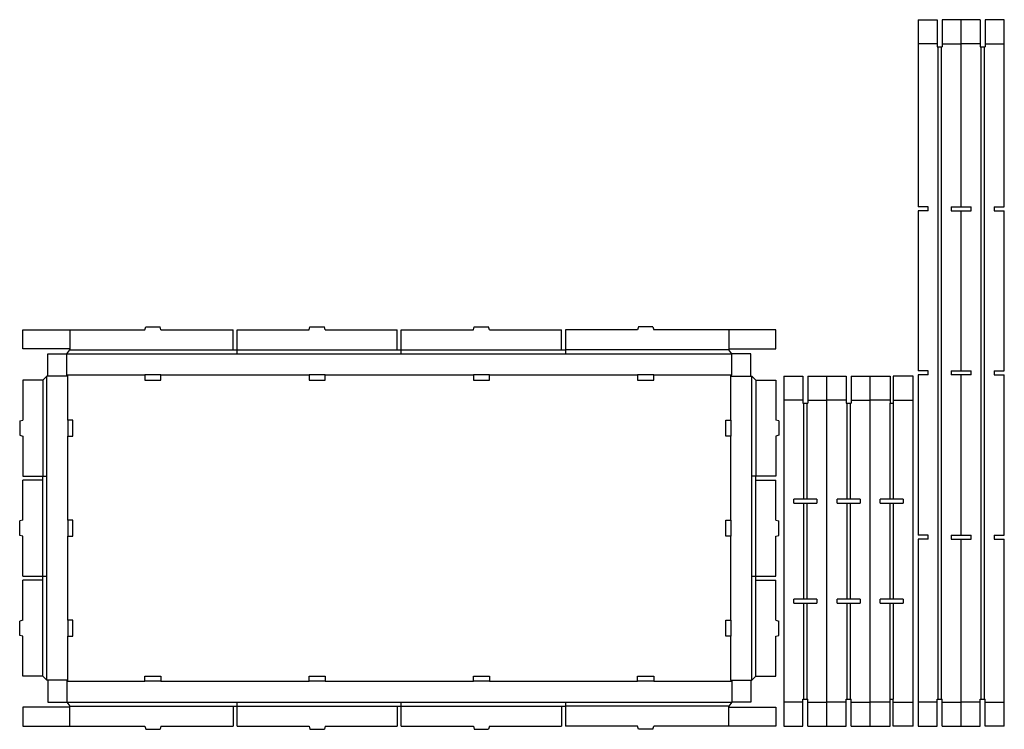
# Model space of a CAD drawing. Extents: x -0.2 to 61.3, y -0.2 to 44.1.
import ezdxf

# ---------------------------------------------------------------- set-up
doc = ezdxf.new("R2010")
doc.units = 0
doc.header["$MEASUREMENT"] = 0
for name, color, linetype in [('CREASE', 7, 'CONTINUOUS'), ('PERF|000_999-090', 7, 'CONTINUOUS'), ('THRU-CUT', 7, 'CONTINUOUS')]:
    doc.layers.add(name, color=color, linetype=linetype)

msp = doc.modelspace()

# ---------------------------------------------------------------- linework, layer by layer
at = {"layer": 'CREASE', "color": 3}
for p, q in [((57.13, 1.688), (57.13, 42.438)), ((57.317, 42.438), (57.317, 1.688)), ((59.817, 1.688), (59.817, 42.438)), ((60.005, 42.438), (60.005, 1.688)), ((2.938, 23.5), (13.125, 23.5)), ((13.375, 23.5), (23.375, 23.5)), ((23.625, 23.5), (33.625, 23.5)), ((33.875, 23.5), (33.875, 23.5)), ((33.875, 23.5), (33.875, 23.5)), ((44.062, 23.5), (33.875, 23.5)), ((2.75, 23.25), (44.25, 23.25)), ((1.25, 21.625), (1.25, 15.625)), ((1.5, 2.875), (1.5, 21.875)), ((2.812, 21.875), (1.562, 21.875)), ((2.75, 21.938), (7.625, 21.938)), ((2.812, 19.125), (2.812, 21.875)), ((8.625, 21.938), (17.875, 21.938)), ((18.875, 21.938), (28.125, 21.938)), ((29.125, 21.938), (33.875, 21.938)), ((33.875, 21.938), (33.875, 21.938)), ((33.875, 21.938), (38.375, 21.938)), ((39.375, 21.938), (44.25, 21.938)), ((44.188, 19.125), (44.188, 21.875)), ((44.188, 21.875), (45.438, 21.875)), ((45.5, 2.875), (45.5, 21.875)), ((45.75, 21.625), (45.75, 15.625)), ((48.752, 14.188), (48.752, 20.188)), ((48.94, 20.188), (48.94, 14.188)), ((51.44, 14.188), (51.44, 20.188)), ((51.627, 20.188), (51.627, 14.188)), ((54.127, 14.188), (54.127, 20.188)), ((54.315, 20.188), (54.315, 14.188)), ((2.812, 15.625), (2.812, 18.125)), ((44.188, 15.625), (44.188, 18.125)), ((1.25, 15.625), (1.25, 15.625)), ((1.25, 15.625), (1.25, 15.625)), ((1.25, 15.625), (1.25, 15.625)), ((1.25, 9.375), (1.25, 15.375)), ((2.812, 15.625), (2.812, 15.625)), ((2.812, 12.875), (2.812, 15.625)), ((2.812, 15.625), (2.812, 15.625)), ((44.188, 15.625), (44.188, 15.625)), ((44.188, 12.875), (44.188, 15.625)), ((44.188, 15.625), (44.188, 15.625)), ((45.75, 15.625), (45.75, 15.625)), ((45.75, 15.625), (45.75, 15.625)), ((45.75, 15.625), (45.75, 15.625)), ((45.75, 9.375), (45.75, 15.375)), ((48.752, 14.188), (48.752, 14.188)), ((48.752, 14.188), (48.752, 14.188)), ((48.752, 14.188), (48.752, 14.188)), ((48.752, 14.188), (48.752, 14.188)), ((48.752, 14.188), (48.752, 14.188)), ((48.752, 14.188), (48.752, 14.188)), ((51.44, 14.188), (51.44, 14.188)), ((51.44, 14.188), (51.44, 14.188)), ((51.44, 14.188), (51.44, 14.188)), ((51.44, 14.188), (51.44, 14.188)), ((51.44, 14.188), (51.44, 14.188)), ((51.44, 14.188), (51.44, 14.188)), ((54.127, 14.188), (54.127, 14.188)), ((54.127, 14.188), (54.127, 14.188)), ((54.127, 14.188), (54.127, 14.188)), ((54.127, 14.188), (54.127, 14.188)), ((54.127, 14.188), (54.127, 14.188)), ((54.127, 14.188), (54.127, 14.188)), ((48.752, 7.938), (48.752, 13.938)), ((48.94, 13.938), (48.94, 7.938)), ((51.44, 7.938), (51.44, 13.938)), ((51.627, 13.938), (51.627, 7.938)), ((54.127, 7.938), (54.127, 13.938)), ((54.315, 13.938), (54.315, 7.938)), ((2.812, 6.625), (2.812, 11.875)), ((44.188, 6.625), (44.188, 11.875)), ((1.25, 3.125), (1.25, 9.125)), ((45.75, 3.125), (45.75, 9.125)), ((48.752, 1.688), (48.752, 7.688)), ((48.94, 7.688), (48.94, 1.688)), ((51.44, 1.688), (51.44, 7.688)), ((51.627, 7.688), (51.627, 1.688)), ((54.127, 1.688), (54.127, 7.688)), ((54.315, 7.688), (54.315, 1.688)), ((2.812, 2.875), (2.812, 5.625)), ((44.188, 2.875), (44.188, 5.625)), ((2.812, 2.875), (1.562, 2.875)), ((2.75, 2.812), (7.625, 2.812)), ((8.625, 2.812), (17.875, 2.812)), ((18.875, 2.812), (28.125, 2.812)), ((29.125, 2.812), (33.875, 2.812)), ((33.875, 2.812), (33.875, 2.812)), ((33.875, 2.812), (38.375, 2.812)), ((39.375, 2.812), (44.25, 2.812)), ((44.188, 2.875), (45.438, 2.875)), ((2.75, 1.5), (44.25, 1.5)), ((2.938, 1.25), (13.125, 1.25)), ((13.375, 1.25), (23.375, 1.25)), ((23.625, 1.25), (33.625, 1.25)), ((33.875, 1.25), (33.875, 1.25)), ((33.875, 1.25), (33.875, 1.25)), ((44.062, 1.25), (33.875, 1.25)), ((55.565, 0), (55.565, 0)), ((55.565, 0), (55.565, 0)), ((55.565, 0), (55.565, 0)), ((55.565, 0), (55.565, 0)), ((55.565, 0), (55.565, 0)), ((55.565, 0), (55.565, 0)), ((55.565, 0), (55.565, 0)), ((55.565, 0), (55.565, 0)), ((55.565, 0), (55.565, 0)), ((55.565, 0), (55.565, 0)), ((55.565, 0), (55.565, 0)), ((55.565, 0), (55.565, 0)), ((55.565, 0), (55.565, 0)), ((55.565, 0), (55.565, 0)), ((55.565, 0), (55.565, 0)), ((55.565, 0), (55.565, 0)), ((55.565, 0), (55.565, 0)), ((55.565, 0), (55.565, 0)), ((55.565, 0), (55.565, 0)), ((55.565, 0), (55.565, 0)), ((55.565, 0), (55.565, 0)), ((55.565, 0), (55.565, 0)), ((55.565, 0), (55.565, 0)), ((55.565, 0), (55.565, 0)), ((61.255, 0), (61.255, 0)), ((61.255, 0), (61.255, 0)), ((61.255, 0), (61.255, 0)), ((61.255, 0), (61.255, 0)), ((61.255, 0), (61.255, 0)), ((61.255, 0), (61.255, 0))]:
    msp.add_line(p, q, dxfattribs=at)
at = {"layer": 'PERF|000_999-090', "color": 151}
for p, q in [((57.067, 42.625), (55.88, 42.625)), ((57.38, 42.625), (58.567, 42.625)), ((59.755, 42.625), (58.567, 42.625)), ((60.067, 42.625), (61.255, 42.625)), ((2.938, 24.75), (2.938, 23.562)), ((44.062, 24.75), (44.062, 23.562)), ((48.69, 20.375), (47.502, 20.375)), ((49.002, 20.375), (50.19, 20.375)), ((51.377, 20.375), (50.19, 20.375)), ((51.69, 20.375), (52.877, 20.375)), ((54.127, 20.375), (52.877, 20.375)), ((54.315, 20.375), (55.565, 20.375)), ((48.69, 1.5), (47.502, 1.5)), ((49.002, 1.5), (50.19, 1.5)), ((51.377, 1.5), (50.19, 1.5)), ((51.69, 1.5), (52.877, 1.5)), ((54.127, 1.5), (52.877, 1.5)), ((54.315, 1.5), (55.565, 1.5)), ((57.067, 1.5), (55.88, 1.5)), ((57.38, 1.5), (58.567, 1.5)), ((59.755, 1.5), (58.567, 1.5)), ((60.067, 1.5), (61.255, 1.5)), ((2.938, 0), (2.938, 1.188)), ((44.062, 0), (44.062, 1.188)), ((55.565, 0), (55.565, 0)), ((55.565, 0), (55.565, 0)), ((55.565, 0), (55.565, 0)), ((55.565, 0), (55.565, 0)), ((55.565, 0), (55.565, 0)), ((55.565, 0), (55.565, 0)), ((55.565, 0), (55.565, 0)), ((55.565, 0), (55.565, 0)), ((61.255, 0), (61.255, 0)), ((61.255, 0), (61.255, 0)), ((61.255, 0), (61.255, 0)), ((61.255, 0), (61.255, 0)), ((61.255, 0), (61.255, 0)), ((61.255, 0), (61.255, 0)), ((61.255, 0), (61.255, 0)), ((61.255, 0), (61.255, 0)), ((61.255, 0), (61.255, 0)), ((61.255, 0), (61.255, 0)), ((61.255, 0), (61.255, 0)), ((61.255, 0), (61.255, 0))]:
    msp.add_line(p, q, dxfattribs=at)
at = {"layer": 'THRU-CUT', "color": 5}
for p, q in [((55.88, 44.125), (55.88, 32.438)), ((55.88, 44.125), (57.067, 44.125)), ((57.067, 44.125), (57.067, 42.438)), ((59.755, 44.125), (57.38, 44.125)), ((57.38, 44.125), (57.38, 42.438)), ((58.567, 32.438), (58.567, 44.125)), ((59.755, 44.125), (59.755, 42.438)), ((60.067, 44.125), (60.067, 42.438)), ((61.255, 44.125), (60.067, 44.125)), ((61.255, 32.438), (61.255, 44.125)), ((57.067, 42.438), (57.38, 42.438)), ((59.755, 42.438), (60.067, 42.438)), ((56.505, 32.438), (55.88, 32.438)), ((55.88, 32.188), (55.88, 22.188)), ((56.505, 32.188), (55.88, 32.188)), ((56.505, 32.188), (56.505, 32.438)), ((57.942, 32.438), (57.942, 32.188)), ((57.942, 32.438), (59.192, 32.438)), ((57.942, 32.188), (59.192, 32.188)), ((58.567, 22.188), (58.567, 32.188)), ((59.192, 32.188), (59.192, 32.438)), ((60.63, 32.438), (60.63, 32.188)), ((60.63, 32.438), (61.255, 32.438)), ((60.63, 32.188), (61.255, 32.188)), ((61.255, 22.188), (61.255, 32.188)), ((0, 23.562), (0, 24.75)), ((0, 24.75), (7.625, 24.75)), ((7.625, 24.75), (7.675, 24.938)), ((7.675, 24.938), (8.575, 24.938)), ((8.625, 24.75), (8.575, 24.938)), ((8.625, 24.75), (13.125, 24.75)), ((13.125, 23.5), (13.125, 24.75)), ((13.375, 23.251), (13.375, 24.75)), ((13.375, 24.75), (17.875, 24.75)), ((17.875, 24.75), (17.925, 24.938)), ((17.925, 24.938), (18.825, 24.938)), ((18.875, 24.75), (18.825, 24.938)), ((18.875, 24.75), (23.375, 24.75)), ((23.375, 23.5), (23.375, 24.75)), ((23.625, 24.75), (28.125, 24.75)), ((23.625, 23.251), (23.625, 24.75)), ((28.125, 24.75), (28.175, 24.938)), ((28.175, 24.938), (29.075, 24.938)), ((29.125, 24.75), (29.075, 24.938)), ((29.125, 24.75), (33.625, 24.75)), ((33.625, 23.5), (33.625, 24.75)), ((33.875, 24.75), (33.875, 23.251)), ((38.375, 24.75), (33.875, 24.75)), ((38.425, 24.938), (38.375, 24.75)), ((39.325, 24.938), (38.425, 24.938)), ((39.325, 24.938), (39.375, 24.75)), ((47, 24.75), (39.375, 24.75)), ((47, 23.562), (47, 24.75)), ((2.938, 23.562), (0, 23.562)), ((2.75, 23.25), (2.938, 23.5)), ((2.938, 23.562), (2.938, 23.5)), ((13.125, 23.5), (13.375, 23.5)), ((23.375, 23.5), (23.625, 23.5)), ((33.625, 23.5), (33.875, 23.5)), ((44.062, 23.562), (44.062, 23.5)), ((44.062, 23.562), (47, 23.562)), ((44.25, 23.25), (44.062, 23.5)), ((1.562, 21.875), (1.562, 23.25)), ((1.562, 23.25), (2.75, 23.25)), ((2.75, 21.938), (2.75, 23.25)), ((44.25, 21.938), (44.25, 23.25)), ((45.438, 23.25), (44.25, 23.25)), ((45.438, 21.875), (45.438, 23.25)), ((56.505, 22.188), (55.88, 22.188)), ((56.505, 21.938), (56.505, 22.188)), ((57.942, 22.188), (59.192, 22.188)), ((57.942, 22.188), (57.942, 21.938)), ((59.192, 21.938), (59.192, 22.188)), ((60.63, 22.188), (61.255, 22.188)), ((60.63, 22.188), (60.63, 21.938)), ((1.25, 21.625), (0, 21.625)), ((0, 21.625), (0, 19.125)), ((1.5, 21.875), (1.25, 21.625)), ((1.562, 21.875), (1.5, 21.875)), ((2.812, 21.875), (2.75, 21.938)), ((8.625, 21.938), (7.625, 21.938)), ((7.625, 21.938), (7.625, 21.625)), ((7.625, 21.625), (8.625, 21.625)), ((8.625, 21.625), (8.625, 21.938)), ((17.875, 21.938), (17.875, 21.625)), ((18.875, 21.938), (17.875, 21.938)), ((17.875, 21.625), (18.875, 21.625)), ((18.875, 21.625), (18.875, 21.938)), ((28.125, 21.938), (28.125, 21.625)), ((29.125, 21.938), (28.125, 21.938)), ((28.125, 21.625), (29.125, 21.625)), ((29.125, 21.625), (29.125, 21.938)), ((39.375, 21.938), (38.375, 21.938)), ((38.375, 21.938), (38.375, 21.625)), ((38.375, 21.625), (39.375, 21.625)), ((39.375, 21.625), (39.375, 21.938)), ((44.188, 21.875), (44.25, 21.938)), ((45.438, 21.875), (45.5, 21.875)), ((45.5, 21.875), (45.75, 21.625)), ((45.75, 21.625), (47, 21.625)), ((47, 21.625), (47, 19.125)), ((47.502, 21.875), (47.502, 0)), ((47.502, 21.875), (48.69, 21.875)), ((48.69, 21.875), (48.69, 20.188)), ((49.002, 21.875), (49.002, 20.188)), ((49.002, 21.875), (51.377, 21.875)), ((50.19, 0), (50.19, 21.875)), ((51.377, 21.875), (51.377, 20.188)), ((51.69, 21.875), (51.69, 20.188)), ((51.69, 21.875), (54.127, 21.875)), ((52.877, 0), (52.877, 21.875)), ((54.127, 21.875), (54.127, 20.188)), ((54.315, 21.875), (54.315, 20.188)), ((55.565, 21.875), (54.315, 21.875)), ((55.565, 0), (55.565, 21.875)), ((56.505, 21.938), (55.88, 21.938)), ((55.88, 21.938), (55.88, 11.938)), ((59.192, 21.938), (57.942, 21.938)), ((58.567, 11.938), (58.567, 21.938)), ((60.63, 21.938), (61.255, 21.938)), ((61.255, 11.938), (61.255, 21.938)), ((48.69, 20.188), (49.002, 20.188)), ((51.377, 20.188), (51.69, 20.188)), ((54.127, 20.188), (54.315, 20.188)), ((-0.188, 19.075), (0, 19.125)), ((-0.188, 19.075), (-0.188, 18.175)), ((2.812, 19.125), (2.812, 18.125)), ((3.125, 19.125), (2.812, 19.125)), ((3.125, 18.125), (3.125, 19.125)), ((43.875, 19.125), (44.188, 19.125)), ((43.875, 18.125), (43.875, 19.125)), ((44.188, 19.125), (44.188, 18.125)), ((47.188, 19.075), (47, 19.125)), ((47.188, 19.075), (47.188, 18.175)), ((-0.188, 18.175), (0, 18.125)), ((0, 18.125), (0, 15.625)), ((2.812, 18.125), (3.125, 18.125)), ((44.188, 18.125), (43.875, 18.125)), ((47.188, 18.175), (47, 18.125)), ((47, 18.125), (47, 15.625)), ((0, 15.625), (1.499, 15.625)), ((1.25, 15.375), (0, 15.375)), ((0, 12.875), (0, 15.375)), ((1.25, 15.375), (1.25, 15.625)), ((47, 15.625), (45.501, 15.625)), ((45.75, 15.375), (45.75, 15.625)), ((45.75, 15.375), (47, 15.375)), ((47, 12.875), (47, 15.375)), ((48.127, 13.938), (48.127, 14.188)), ((49.565, 14.188), (48.127, 14.188)), ((49.565, 14.188), (49.565, 13.938)), ((52.252, 14.188), (50.815, 14.188)), ((50.815, 13.938), (50.815, 14.188)), ((52.252, 14.188), (52.252, 13.938)), ((53.502, 13.938), (53.502, 14.188)), ((54.94, 14.188), (53.502, 14.188)), ((54.94, 14.188), (54.94, 13.938)), ((48.127, 13.938), (49.565, 13.938)), ((50.815, 13.938), (52.252, 13.938)), ((53.502, 13.938), (54.94, 13.938)), ((0, 12.875), (-0.188, 12.825)), ((-0.188, 11.925), (-0.188, 12.825)), ((2.812, 12.875), (2.812, 11.875)), ((3.125, 12.875), (2.812, 12.875)), ((3.125, 11.875), (3.125, 12.875)), ((43.875, 11.875), (43.875, 12.875)), ((43.875, 12.875), (44.188, 12.875)), ((44.188, 12.875), (44.188, 11.875)), ((47, 12.875), (47.188, 12.825)), ((47.188, 11.925), (47.188, 12.825)), ((0, 11.875), (-0.188, 11.925)), ((0, 9.375), (0, 11.875)), ((2.812, 11.875), (3.125, 11.875)), ((44.188, 11.875), (43.875, 11.875)), ((47, 11.875), (47.188, 11.925)), ((47, 9.375), (47, 11.875)), ((56.505, 11.938), (55.88, 11.938)), ((55.88, 11.688), (55.88, 0)), ((56.505, 11.688), (55.88, 11.688)), ((56.505, 11.688), (56.505, 11.938)), ((57.942, 11.938), (59.192, 11.938)), ((57.942, 11.938), (57.942, 11.688)), ((57.942, 11.688), (59.192, 11.688)), ((58.567, 0), (58.567, 11.688)), ((59.192, 11.688), (59.192, 11.938)), ((60.63, 11.938), (61.255, 11.938)), ((60.63, 11.938), (60.63, 11.688)), ((60.63, 11.688), (61.255, 11.688)), ((61.255, 0), (61.255, 11.688)), ((0, 9.375), (1.499, 9.375)), ((1.25, 9.125), (1.25, 9.375)), ((45.501, 9.375), (47, 9.375)), ((45.75, 9.125), (45.75, 9.375)), ((0, 6.625), (0, 9.125)), ((1.25, 9.125), (0, 9.125)), ((45.75, 9.125), (47, 9.125)), ((47, 6.625), (47, 9.125)), ((48.127, 7.688), (48.127, 7.938)), ((49.565, 7.938), (48.127, 7.938)), ((48.127, 7.688), (49.565, 7.688)), ((49.565, 7.938), (49.565, 7.688)), ((52.252, 7.938), (50.815, 7.938)), ((50.815, 7.688), (50.815, 7.938)), ((50.815, 7.688), (52.252, 7.688)), ((52.252, 7.938), (52.252, 7.688)), ((53.502, 7.688), (53.502, 7.938)), ((54.94, 7.938), (53.502, 7.938)), ((53.502, 7.688), (54.94, 7.688)), ((54.94, 7.938), (54.94, 7.688)), ((0, 6.625), (-0.188, 6.575)), ((-0.188, 5.675), (-0.188, 6.575)), ((3.125, 6.625), (2.812, 6.625)), ((2.812, 6.625), (2.812, 5.625)), ((3.125, 5.625), (3.125, 6.625)), ((43.875, 6.625), (44.188, 6.625)), ((43.875, 5.625), (43.875, 6.625)), ((44.188, 6.625), (44.188, 5.625)), ((47, 6.625), (47.188, 6.575)), ((47.188, 5.675), (47.188, 6.575)), ((0, 5.625), (-0.188, 5.675)), ((0, 3.125), (0, 5.625)), ((2.812, 5.625), (3.125, 5.625)), ((44.188, 5.625), (43.875, 5.625)), ((47, 5.625), (47.188, 5.675)), ((47, 3.125), (47, 5.625)), ((1.25, 3.125), (0, 3.125)), ((1.5, 2.875), (1.25, 3.125)), ((7.625, 2.812), (7.625, 3.125)), ((7.625, 3.125), (8.625, 3.125)), ((8.625, 3.125), (8.625, 2.812)), ((17.875, 3.125), (18.875, 3.125)), ((17.875, 2.812), (17.875, 3.125)), ((18.875, 3.125), (18.875, 2.812)), ((28.125, 2.812), (28.125, 3.125)), ((28.125, 3.125), (29.125, 3.125)), ((29.125, 3.125), (29.125, 2.812)), ((38.375, 2.812), (38.375, 3.125)), ((38.375, 3.125), (39.375, 3.125)), ((39.375, 3.125), (39.375, 2.812)), ((45.5, 2.875), (45.75, 3.125)), ((45.75, 3.125), (47, 3.125)), ((1.562, 2.875), (1.5, 2.875)), ((1.562, 2.875), (1.562, 1.5)), ((2.812, 2.875), (2.75, 2.812)), ((2.75, 2.812), (2.75, 1.5)), ((8.625, 2.812), (7.625, 2.812)), ((18.875, 2.812), (17.875, 2.812)), ((29.125, 2.812), (28.125, 2.812)), ((39.375, 2.812), (38.375, 2.812)), ((44.188, 2.875), (44.25, 2.812)), ((44.25, 2.812), (44.25, 1.5)), ((45.438, 2.875), (45.5, 2.875)), ((45.438, 2.875), (45.438, 1.5)), ((1.562, 1.5), (2.75, 1.5)), ((2.75, 1.5), (2.938, 1.25)), ((2.938, 1.188), (2.938, 1.25)), ((13.125, 1.25), (13.125, 0)), ((13.125, 1.25), (13.375, 1.25)), ((13.375, 0), (13.375, 1.499)), ((23.375, 1.25), (23.375, 0)), ((23.375, 1.25), (23.625, 1.25)), ((23.625, 0), (23.625, 1.499)), ((33.625, 1.25), (33.625, 0)), ((33.625, 1.25), (33.875, 1.25)), ((33.875, 1.499), (33.875, 0)), ((44.25, 1.5), (44.062, 1.25)), ((44.062, 1.188), (44.062, 1.25)), ((45.438, 1.5), (44.25, 1.5)), ((48.69, 0), (48.69, 1.688)), ((48.69, 1.688), (49.002, 1.688)), ((49.002, 0), (49.002, 1.688)), ((51.377, 0), (51.377, 1.688)), ((51.377, 1.688), (51.69, 1.688)), ((51.69, 0), (51.69, 1.688)), ((54.127, 0), (54.127, 1.688)), ((54.127, 1.688), (54.315, 1.688)), ((54.315, 0), (54.315, 1.688)), ((57.067, 0), (57.067, 1.688)), ((57.067, 1.688), (57.38, 1.688)), ((57.38, 0), (57.38, 1.688)), ((59.755, 0), (59.755, 1.688)), ((59.755, 1.688), (60.067, 1.688)), ((60.067, 0), (60.067, 1.688)), ((0, 1.188), (0, 0)), ((2.938, 1.188), (0, 1.188)), ((44.062, 1.188), (47, 1.188)), ((47, 1.188), (47, 0)), ((0, 0), (7.625, 0)), ((7.625, 0), (7.675, -0.188)), ((8.625, 0), (8.575, -0.188)), ((8.625, 0), (13.125, 0)), ((13.375, 0), (17.875, 0)), ((17.875, 0), (17.925, -0.188)), ((18.875, 0), (18.825, -0.188)), ((18.875, 0), (23.375, 0)), ((23.625, 0), (28.125, 0)), ((28.125, 0), (28.175, -0.188)), ((29.125, 0), (29.075, -0.188)), ((29.125, 0), (33.625, 0)), ((38.375, 0), (33.875, 0)), ((38.425, -0.188), (38.375, 0)), ((39.325, -0.188), (39.375, 0)), ((47, 0), (39.375, 0)), ((47.502, 0), (48.69, 0)), ((49.002, 0), (51.377, 0)), ((51.69, 0), (54.127, 0)), ((55.565, 0), (54.315, 0)), ((55.88, 0), (57.067, 0)), ((57.38, 0), (59.755, 0)), ((61.255, 0), (60.067, 0)), ((7.675, -0.188), (8.575, -0.188)), ((17.925, -0.188), (18.825, -0.188)), ((28.175, -0.188), (29.075, -0.188)), ((39.325, -0.188), (38.425, -0.188))]:
    msp.add_line(p, q, dxfattribs=at)

doc.saveas('drawing.dxf')
